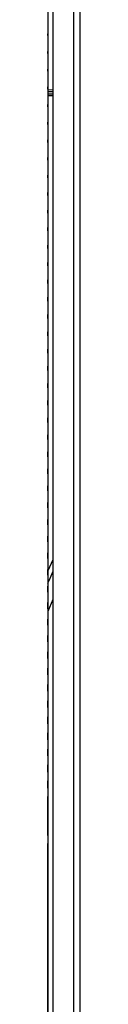
# Model space of a CAD drawing. Units: millimetres. Extents: x -1029 to 3473, y -575 to 2519.
# Drawn here: x -502 to -500, y 1302 to 1360 of the extents above; entities that cross this region are included whole.
import ezdxf

# ---------------------------------------------------------------- set-up
doc = ezdxf.new("R2010")
doc.units = ezdxf.units.MM
doc.header["$LTSCALE"] = 19.36
doc.layers.get('0').update_dxf_attribs({"linetype": 'CONTINUOUS'})

msp = doc.modelspace()

# ---------------------------------------------------------------- linework, layer by layer
at = {"color": 7, "linetype": 'Continuous'}
for p, q in [((-501.953, 1503.617), (-501.953, 1257.317)), ((-501.653, 1502.417), (-501.653, 1257.317)), ((-500.453, 1502.417), (-500.453, 1257.317)), ((-501.942, 1327.337), (-501.942, 1355.275)), ((-501.94, 1327.341), (-501.94, 1355.275)), ((-501.651, 1327.976), (-501.951, 1327.317))]:
    msp.add_line(p, q, dxfattribs=at)
at = {"color": 8, "linetype": 'Continuous'}
for p, q in [((-500.051, 1259.567), (-500.051, 1370.467)), ((-501.951, 1358.807), (-501.951, 1358.908)), ((-501.951, 1357.756), (-501.951, 1357.866)), ((-501.951, 1356.707), (-501.951, 1356.825)), ((-501.951, 1355.658), (-501.951, 1355.785)), ((-501.651, 1355.604), (-501.951, 1355.596)), ((-501.651, 1355.504), (-501.951, 1355.496)), ((-501.951, 1355.375), (-501.651, 1355.383)), ((-501.951, 1354.611), (-501.951, 1354.746)), ((-501.951, 1353.565), (-501.951, 1353.708)), ((-501.951, 1352.521), (-501.951, 1352.672)), ((-501.951, 1351.477), (-501.951, 1351.637)), ((-501.951, 1350.436), (-501.951, 1350.604)), ((-501.951, 1349.396), (-501.951, 1349.572)), ((-501.951, 1348.358), (-501.951, 1348.542)), ((-501.951, 1347.321), (-501.951, 1347.513)), ((-501.951, 1346.287), (-501.951, 1346.486)), ((-501.951, 1345.254), (-501.951, 1345.461)), ((-501.951, 1344.223), (-501.951, 1344.438)), ((-501.951, 1343.194), (-501.951, 1343.417)), ((-501.951, 1342.167), (-501.951, 1342.398)), ((-501.951, 1341.142), (-501.951, 1341.381)), ((-501.951, 1340.119), (-501.951, 1340.366)), ((-501.951, 1339.099), (-501.951, 1339.353)), ((-501.951, 1338.081), (-501.951, 1338.343)), ((-501.951, 1337.066), (-501.951, 1337.335)), ((-501.951, 1336.053), (-501.951, 1336.33)), ((-501.951, 1335.042), (-501.951, 1335.327)), ((-501.951, 1334.035), (-501.951, 1334.327)), ((-501.951, 1333.03), (-501.951, 1333.329)), ((-501.951, 1332.028), (-501.951, 1332.334)), ((-501.951, 1331.029), (-501.951, 1331.343)), ((-501.951, 1330.033), (-501.951, 1330.353)), ((-501.951, 1329.04), (-501.951, 1329.367)), ((-501.951, 1328.05), (-501.951, 1328.384)), ((-501.951, 1327.063), (-501.951, 1327.404)), ((-501.951, 1326.079), (-501.951, 1326.427)), ((-501.651, 1325.637), (-501.951, 1324.931)), ((-501.951, 1325.099), (-501.951, 1325.454)), ((-501.951, 1324.122), (-501.951, 1324.484)), ((-501.951, 1323.148), (-501.951, 1323.517)), ((-501.951, 1322.178), (-501.951, 1322.553)), ((-501.95, 1321.212), (-501.95, 1321.593)), ((-501.95, 1320.249), (-501.95, 1320.637)), ((-501.95, 1319.29), (-501.95, 1319.684)), ((-501.95, 1318.335), (-501.95, 1318.735)), ((-501.95, 1317.384), (-501.95, 1317.79)), ((-501.95, 1316.437), (-501.95, 1316.848)), ((-501.95, 1315.493), (-501.95, 1315.911)), ((-501.95, 1314.554), (-501.95, 1314.977))]:
    msp.add_line(p, q, dxfattribs=at)
at = {"color": 3, "linetype": 'Continuous'}
msp.add_line((-501.951, 1355.275), (-501.651, 1355.283), dxfattribs=at)
at = {"color": 7, "linetype": 'Continuous'}
msp.add_lwpolyline([(-501.951, 1359.951), (-501.951, 1358.908), (-501.951, 1357.866), (-501.951, 1356.825), (-501.951, 1355.785), (-501.951, 1354.746), (-501.951, 1353.708), (-501.951, 1352.672), (-501.951, 1351.637), (-501.951, 1350.604), (-501.951, 1349.572), (-501.951, 1348.542), (-501.951, 1347.513), (-501.951, 1346.486), (-501.951, 1345.461), (-501.951, 1344.438), (-501.951, 1343.417), (-501.951, 1342.398), (-501.951, 1341.381), (-501.951, 1340.366), (-501.951, 1339.353), (-501.951, 1338.343), (-501.951, 1337.335), (-501.951, 1336.33), (-501.951, 1335.327), (-501.951, 1334.327), (-501.951, 1333.329), (-501.951, 1332.334), (-501.951, 1331.343), (-501.951, 1330.353), (-501.951, 1329.367), (-501.951, 1328.384), (-501.951, 1327.404), (-501.951, 1326.427), (-501.951, 1325.454), (-501.951, 1324.484), (-501.951, 1323.517), (-501.951, 1322.553), (-501.95, 1321.593), (-501.95, 1320.637), (-501.95, 1319.684), (-501.95, 1318.735), (-501.95, 1317.79), (-501.95, 1316.848), (-501.95, 1315.911), (-501.95, 1314.977), (-501.95, 1314.048), (-501.95, 1313.122), (-501.95, 1312.201), (-501.95, 1311.284), (-501.95, 1310.371), (-501.95, 1309.463), (-501.95, 1308.559), (-501.95, 1307.66), (-501.95, 1306.765), (-501.95, 1305.874), (-501.95, 1304.989), (-501.95, 1304.108), (-501.95, 1303.232), (-501.95, 1302.361), (-501.95, 1301.495)], dxfattribs=at)
at = {"color": 8, "linetype": 'Continuous'}
for points in [[(-501.951, 1326.597), (-501.864, 1326.798), (-501.651, 1327.263)], [(-501.95, 1311.761), (-501.95, 1312.688), (-501.95, 1313.619), (-501.95, 1314.048)], [(-501.95, 1293.93), (-501.95, 1294.222), (-501.95, 1295.05), (-501.95, 1295.884), (-501.95, 1296.723), (-501.95, 1297.567), (-501.95, 1298.417), (-501.95, 1299.271), (-501.95, 1300.132), (-501.95, 1300.997), (-501.95, 1301.867), (-501.95, 1302.743), (-501.95, 1303.623), (-501.95, 1304.509), (-501.95, 1305.399), (-501.95, 1306.294), (-501.95, 1307.194), (-501.95, 1308.098), (-501.95, 1309.007), (-501.95, 1309.921), (-501.95, 1310.839), (-501.95, 1311.284)]]:
    msp.add_lwpolyline(points, dxfattribs=at)

doc.saveas('drawing.dxf')
